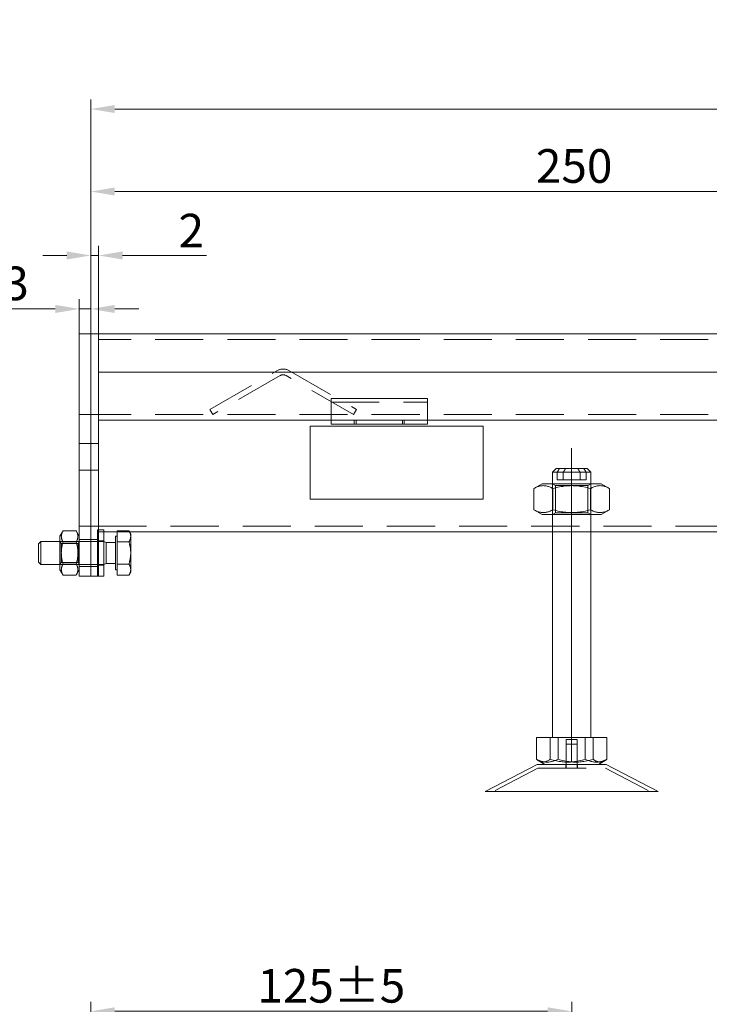
# Model space of a CAD drawing. Extents: x 571 to 38039, y -11097 to 12501.
# Drawn here: x 15184 to 15363, y 2028 to 2284 of the extents above; entities that cross this region are included whole.
import ezdxf

# ---------------------------------------------------------------- set-up
doc = ezdxf.new("R2010")
doc.units = 0
doc.header["$LTSCALE"] = 25
for name, pattern in [('AUSGEZOGEN', [0]), ('GESTRICHELT', [0.75, 0.5, -0.25]), ('STRICHPUNKT', [1, 0.5, -0.25, 0, -0.25])]:
    doc.linetypes.add(name, pattern=pattern)
doc.layers.get('Defpoints').update_dxf_attribs({"linetype": 'CONTINUOUS'})
for name, color, linetype, lineweight in [('ACO_DIMENSION', 3, 'AUSGEZOGEN', 9), ('ACO_HIDDEN', 81, 'GESTRICHELT', 9), ('ACO_MITTE', 1, 'STRICHPUNKT', 9), ('ACO_VISIBLE ( NOTE )', 7, 'CONTINUOUS', 15)]:
    doc.layers.add(name, color=color, linetype=linetype, lineweight=lineweight)
doc.styles.add('Text poznámky (ISO)', font='tahoma.ttf')
doc.dimstyles.new('Výchozí (ISO)', dxfattribs={"dimscale": 2.5, "dimtxt": 3.5, "dimasz": 2.5, "dimexe": 1, "dimexo": 0, "dimgap": 0.762, "dimtad": 1, "dimrnd": 1e-08, "dimtxsty": 'Text poznámky (ISO)', "dimcen": 0.09, "dimdle": 10, "dimclrd": 256, "dimclre": 256, "dimclrt": 256, "dimazin": 2, "dimtfac": 1.001486, "dimtmove": 0, "dimatfit": 3, "dimfxl": 1, "dimtolj": 1, "dimlwd": -1, "dimlwe": -1, "dimarcsym": 0})

# ---------------------------------------------------------------- blocks, each defined once
blk = doc.blocks.new('*D280')
at = {"layer": 'ACO_DIMENSION', "transparency": 16777216}
for p, q in [((15202.27, 2199.45), (15202.27, 2263.41)), ((15702.27, 2202.45), (15702.27, 2263.41)), ((15696.02, 2260.91), (15208.52, 2260.91))]:
    blk.add_line(p, q, dxfattribs=at)
for points in [[(15208.52, 2261.95), (15208.52, 2259.86), (15202.27, 2260.91)], [(15696.02, 2261.95), (15696.02, 2259.86), (15702.27, 2260.91)]]:
    blk.add_solid(points, dxfattribs=at)
at = {"layer": 'Defpoints', "color": 0, "transparency": 16777216}
for p in [(15202.27, 2260.91), (15702.27, 2202.45), (15202.27, 2199.45)]:
    blk.add_point(p, dxfattribs=at)
at = {"layer": 'ACO_DIMENSION', "transparency": 16777216, "insert": (15435.83, 2283.98), "char_height": 8.75, "attachment_point": 1, "style": 'Text poznámky (ISO)'}
blk.add_mtext('\\A1;500{\\H8.763000;\\S+2^ -0;}', dxfattribs=at)
blk = doc.blocks.new('*D281')
at = {"layer": 'ACO_DIMENSION', "transparency": 16777216}
for p, q in [((15202.27, 2199.45), (15202.27, 2241.95)), ((15452.27, 2179.95), (15452.27, 2241.95)), ((15208.52, 2239.45), (15446.02, 2239.45))]:
    blk.add_line(p, q, dxfattribs=at)
for points in [[(15208.52, 2240.49), (15208.52, 2238.41), (15202.27, 2239.45)], [(15446.02, 2240.49), (15446.02, 2238.41), (15452.27, 2239.45)]]:
    blk.add_solid(points, dxfattribs=at)
at = {"layer": 'Defpoints', "color": 0, "transparency": 16777216}
for p in [(15452.27, 2239.45), (15202.27, 2199.45), (15452.27, 2179.95)]:
    blk.add_point(p, dxfattribs=at)
at = {"layer": 'ACO_DIMENSION', "transparency": 16777216, "insert": (15317.98, 2250.47), "char_height": 8.75, "attachment_point": 1, "style": 'Text poznámky (ISO)'}
blk.add_mtext('\\A1;250', dxfattribs=at)
blk = doc.blocks.new('*D285')
at = {"layer": 'ACO_DIMENSION', "transparency": 16777216}
for p, q in [((15202.27, 2199.45), (15202.27, 2225.32)), ((15204.27, 2199.45), (15204.27, 2225.32)), ((15196.02, 2222.82), (15189.77, 2222.82)), ((15202.27, 2222.82), (15204.27, 2222.82)), ((15210.52, 2222.82), (15232.39, 2222.82))]:
    blk.add_line(p, q, dxfattribs=at)
for points in [[(15196.02, 2223.87), (15196.02, 2221.78), (15202.27, 2222.82)], [(15210.52, 2223.87), (15210.52, 2221.78), (15204.27, 2222.82)]]:
    blk.add_solid(points, dxfattribs=at)
at = {"layer": 'Defpoints', "color": 0, "transparency": 16777216}
for p in [(15204.27, 2222.82), (15202.27, 2199.45), (15204.27, 2199.45)]:
    blk.add_point(p, dxfattribs=at)
at = {"layer": 'ACO_DIMENSION', "transparency": 16777216, "insert": (15225.09, 2233.66), "char_height": 8.75, "attachment_point": 1, "style": 'Text poznámky (ISO)'}
blk.add_mtext('\\A1;2', dxfattribs=at)
blk = doc.blocks.new('*D286')
at = {"layer": 'ACO_DIMENSION', "transparency": 16777216}
for p, q in [((15199.27, 2199.45), (15199.27, 2211.42)), ((15202.27, 2199.45), (15202.27, 2211.42)), ((15193.02, 2208.92), (15177.64, 2208.92)), ((15202.27, 2208.92), (15199.27, 2208.92)), ((15208.52, 2208.92), (15214.77, 2208.92))]:
    blk.add_line(p, q, dxfattribs=at)
for points in [[(15193.02, 2209.96), (15193.02, 2207.87), (15199.27, 2208.92)], [(15208.52, 2209.96), (15208.52, 2207.87), (15202.27, 2208.92)]]:
    blk.add_solid(points, dxfattribs=at)
at = {"layer": 'Defpoints', "color": 0, "transparency": 16777216}
for p in [(15199.27, 2208.92), (15199.27, 2199.45), (15202.27, 2199.45)]:
    blk.add_point(p, dxfattribs=at)
at = {"layer": 'ACO_DIMENSION', "transparency": 16777216, "insert": (15179.54, 2219.94), "char_height": 8.75, "attachment_point": 1, "style": 'Text poznámky (ISO)'}
blk.add_mtext('\\A1;3', dxfattribs=at)
blk = doc.blocks.new('*D294')
at = {"layer": 'ACO_DIMENSION', "transparency": 16777216}
for p, q in [((15202.27, 1914.19), (15202.27, 2028.76)), ((15327.27, 1899.19), (15327.27, 2028.76)), ((15208.52, 2026.26), (15321.02, 2026.26))]:
    blk.add_line(p, q, dxfattribs=at)
for points in [[(15208.52, 2027.3), (15208.52, 2025.21), (15202.27, 2026.26)], [(15321.02, 2027.3), (15321.02, 2025.21), (15327.27, 2026.26)]]:
    blk.add_solid(points, dxfattribs=at)
at = {"layer": 'Defpoints', "color": 0, "transparency": 16777216}
for p in [(15327.27, 2026.26), (15202.27, 1914.19), (15327.27, 1899.19)]:
    blk.add_point(p, dxfattribs=at)
at = {"layer": 'ACO_DIMENSION', "transparency": 16777216, "insert": (15245.58, 2037.27), "char_height": 8.75, "attachment_point": 1, "style": 'Text poznámky (ISO)'}
blk.add_mtext('\\A1;125{±5}', dxfattribs=at)

msp = doc.modelspace()

# ---------------------------------------------------------------- linework, layer by layer
at = {"layer": 'ACO_HIDDEN'}
for p, q in [((15700.267, 2200.953), (15204.267, 2200.953)), ((15233.215, 2182.752), (15250.767, 2192.886)), ((15253.767, 2192.886), (15271.32, 2182.752)), ((15251.517, 2191.587), (15233.965, 2181.453)), ((15270.57, 2181.453), (15253.017, 2191.587)), ((15264.767, 2184.65), (15289.767, 2184.65)), ((15233.965, 2181.453), (15233.215, 2182.752)), ((15271.32, 2182.752), (15270.57, 2181.453)), ((15199.267, 2181.453), (15202.267, 2181.453)), ((15204.267, 2181.453), (15202.267, 2181.453)), ((15700.267, 2181.453), (15204.267, 2181.453)), ((15270.767, 2178.953), (15270.767, 2179.953)), ((15271.267, 2179.953), (15271.267, 2178.953)), ((15283.267, 2179.953), (15283.267, 2178.953)), ((15283.767, 2178.953), (15283.767, 2179.953)), ((15199.267, 2173.953), (15202.267, 2173.953)), ((15204.267, 2173.953), (15202.267, 2173.953)), ((15199.267, 2166.953), (15202.267, 2166.953)), ((15204.267, 2166.953), (15202.267, 2166.953)), ((15325.083, 2166.453), (15323.495, 2166.453)), ((15329.451, 2166.453), (15329.451, 2164.453)), ((15331.039, 2164.453), (15331.039, 2166.453)), ((15331.039, 2164.453), (15325.083, 2164.453)), ((15322.267, 2155.453), (15322.267, 2163.453)), ((15323.079, 2162.984), (15322.267, 2163.453)), ((15323.079, 2162.984), (15331.455, 2162.984)), ((15323.079, 2155.922), (15323.079, 2162.984)), ((15331.455, 2162.984), (15332.267, 2163.453)), ((15331.455, 2155.922), (15331.455, 2162.984)), ((15332.267, 2155.453), (15332.267, 2163.453)), ((15323.079, 2155.922), (15322.267, 2155.453)), ((15331.455, 2155.922), (15323.079, 2155.922)), ((15331.455, 2155.922), (15332.267, 2155.453)), ((15199.267, 2152.461), (15202.267, 2152.461)), ((15204.267, 2152.461), (15202.267, 2152.461)), ((15204.054, 2151.453), (15204.054, 2139.453)), ((15204.054, 2151.453), (15204.267, 2151.453)), ((15204.267, 2152.461), (15398.767, 2152.461)), ((15204.267, 2150.961), (15205.654, 2150.961)), ((15209.154, 2150.961), (15212.36, 2150.961)), ((15322.267, 2150.961), (15332.267, 2150.961)), ((15194.58, 2147.912), (15194.267, 2148.453)), ((15205.654, 2148.453), (15194.267, 2148.453)), ((15198.955, 2147.912), (15199.267, 2148.453)), ((15199.267, 2148.953), (15202.267, 2148.953)), ((15204.267, 2148.953), (15202.267, 2148.953)), ((15204.054, 2148.653), (15205.654, 2148.653)), ((15194.58, 2142.995), (15194.58, 2147.912)), ((15194.58, 2147.912), (15198.955, 2147.912)), ((15198.955, 2147.912), (15198.955, 2142.995)), ((15194.58, 2142.995), (15194.267, 2142.453)), ((15205.654, 2142.453), (15194.267, 2142.453)), ((15194.58, 2142.995), (15198.955, 2142.995)), ((15198.955, 2142.995), (15199.267, 2142.453)), ((15199.267, 2141.953), (15202.267, 2141.953)), ((15204.267, 2141.953), (15202.267, 2141.953)), ((15204.054, 2142.253), (15205.654, 2142.253)), ((15323.718, 2097.453), (15323.718, 2091.788)), ((15332.891, 2097.453), (15332.891, 2091.788)), ((15325.867, 2096.953), (15328.667, 2096.953)), ((15325.867, 2090.453), (15325.867, 2096.953)), ((15325.867, 2095.753), (15328.667, 2095.753)), ((15325.867, 2089.453), (15325.867, 2095.753)), ((15328.667, 2090.453), (15328.667, 2096.953)), ((15328.667, 2089.453), (15328.667, 2095.753)), ((15318.511, 2089.453), (15306.94, 2083.453)), ((15318.511, 2089.453), (15336.023, 2089.453)), ((15325.767, 2090.453), (15325.767, 2089.453)), ((15328.767, 2090.453), (15328.767, 2089.453)), ((15336.023, 2089.453), (15347.595, 2083.453))]:
    msp.add_line(p, q, dxfattribs=at)
at = {"layer": 'ACO_HIDDEN', "flags": 128}
for points in [[(15328.828, 2167.453), (15328.851, 2167.416), (15328.875, 2167.378), (15328.899, 2167.339), (15328.923, 2167.301), (15328.947, 2167.262), (15328.972, 2167.223), (15328.997, 2167.183), (15329.022, 2167.143), (15329.047, 2167.103), (15329.072, 2167.062), (15329.098, 2167.021), (15329.124, 2166.98), (15329.15, 2166.938), (15329.176, 2166.896), (15329.202, 2166.854), (15329.229, 2166.811), (15329.256, 2166.767), (15329.283, 2166.724), (15329.311, 2166.68), (15329.338, 2166.635), (15329.366, 2166.59), (15329.394, 2166.545), (15329.423, 2166.499), (15329.451, 2166.453)], [(15331.039, 2166.453), (15331.011, 2166.499), (15330.982, 2166.545), (15330.954, 2166.59), (15330.926, 2166.635), (15330.899, 2166.68), (15330.871, 2166.724), (15330.844, 2166.767), (15330.817, 2166.811), (15330.79, 2166.854), (15330.764, 2166.896), (15330.738, 2166.938), (15330.712, 2166.98), (15330.686, 2167.021), (15330.66, 2167.062), (15330.635, 2167.103), (15330.61, 2167.143), (15330.585, 2167.183), (15330.56, 2167.223), (15330.535, 2167.262), (15330.511, 2167.301), (15330.487, 2167.339), (15330.463, 2167.378), (15330.439, 2167.416), (15330.416, 2167.453)], [(15323.718, 2091.788), (15323.453, 2091.667), (15323.196, 2091.558), (15322.946, 2091.462), (15322.704, 2091.378), (15322.467, 2091.304), (15322.235, 2091.242), (15322.008, 2091.189), (15321.784, 2091.147), (15321.562, 2091.114), (15321.343, 2091.091), (15321.124, 2091.077), (15320.907, 2091.073), (15320.689, 2091.077), (15320.471, 2091.091), (15320.251, 2091.114), (15320.03, 2091.147), (15319.806, 2091.189), (15319.578, 2091.242), (15319.346, 2091.304), (15319.109, 2091.378), (15318.867, 2091.462), (15318.618, 2091.558), (15318.361, 2091.667), (15318.095, 2091.788)], [(15332.891, 2091.788), (15332.457, 2091.667), (15332.038, 2091.558), (15331.631, 2091.462), (15331.236, 2091.378), (15330.85, 2091.304), (15330.472, 2091.242), (15330.101, 2091.189), (15329.735, 2091.147), (15329.373, 2091.114), (15329.015, 2091.091), (15328.659, 2091.077), (15328.304, 2091.073), (15327.95, 2091.077), (15327.594, 2091.091), (15327.235, 2091.114), (15326.874, 2091.147), (15326.508, 2091.189), (15326.137, 2091.242), (15325.759, 2091.304), (15325.373, 2091.378), (15324.978, 2091.462), (15324.571, 2091.558), (15324.152, 2091.667), (15323.718, 2091.788)], [(15335.942, 2091.456), (15335.808, 2091.382), (15335.678, 2091.317), (15335.549, 2091.26), (15335.423, 2091.211), (15335.299, 2091.17), (15335.176, 2091.136), (15335.054, 2091.11), (15334.934, 2091.09), (15334.814, 2091.078), (15334.694, 2091.073), (15334.574, 2091.075), (15334.454, 2091.084), (15334.334, 2091.1), (15334.213, 2091.123), (15334.09, 2091.153), (15333.967, 2091.191), (15333.842, 2091.236), (15333.714, 2091.289), (15333.585, 2091.35), (15333.453, 2091.419), (15333.318, 2091.497), (15333.179, 2091.585), (15333.037, 2091.681), (15332.891, 2091.788)]]:
    msp.add_lwpolyline(points, dxfattribs=at)
at = {"layer": 'ACO_HIDDEN'}
for radius in [3, 1.5]:
    msp.add_arc((15252.267, 2190.288), radius, 60, 120, dxfattribs=at)
at = {"layer": 'ACO_MITTE', "linetype": 'Continuous'}
msp.add_line((15327.267, 2091.203), (15327.267, 2172.703), dxfattribs=at)
at = {"layer": 'ACO_VISIBLE ( NOTE )'}
for p, q in [((15199.267, 2202.453), (15202.267, 2202.453)), ((15199.267, 2199.453), (15199.267, 2202.453)), ((15204.267, 2202.453), (15202.267, 2202.453)), ((15202.267, 2199.453), (15202.267, 2202.453)), ((15202.267, 2202.453), (15202.267, 2199.453)), ((15700.267, 2202.453), (15204.267, 2202.453)), ((15204.267, 2199.453), (15204.267, 2202.453)), ((15204.267, 2202.453), (15204.267, 2199.453)), ((15199.267, 2199.453), (15199.267, 2150.696)), ((15202.267, 2199.453), (15202.267, 2150.696)), ((15202.267, 2150.696), (15202.267, 2199.453)), ((15204.267, 2199.453), (15204.267, 2192.453)), ((15204.267, 2150.696), (15204.267, 2199.453)), ((15204.267, 2192.453), (15700.267, 2192.453)), ((15264.767, 2185.65), (15264.767, 2183.892)), ((15264.767, 2185.65), (15289.767, 2185.65)), ((15289.767, 2185.65), (15289.767, 2183.892)), ((15264.767, 2181.418), (15264.767, 2183.892)), ((15289.767, 2181.418), (15289.767, 2183.892)), ((15264.767, 2179.953), (15204.267, 2179.953)), ((15264.767, 2179.953), (15264.767, 2181.418)), ((15264.767, 2178.953), (15264.767, 2179.953)), ((15289.767, 2179.953), (15264.767, 2179.953)), ((15289.767, 2179.953), (15289.767, 2181.418)), ((15614.767, 2179.953), (15289.767, 2179.953)), ((15289.767, 2179.953), (15289.767, 2178.953)), ((15259.267, 2159.453), (15259.267, 2178.453)), ((15259.267, 2178.453), (15304.267, 2178.453)), ((15264.767, 2178.953), (15289.767, 2178.953)), ((15304.267, 2178.453), (15304.267, 2159.453)), ((15323.267, 2167.453), (15322.267, 2166.453)), ((15323.495, 2166.453), (15322.267, 2166.453)), ((15322.267, 2163.453), (15322.267, 2166.453)), ((15323.267, 2167.453), (15324.119, 2167.453)), ((15323.495, 2166.453), (15323.524, 2166.499)), ((15323.495, 2164.453), (15323.495, 2166.453)), ((15323.524, 2166.499), (15323.552, 2166.545)), ((15323.552, 2166.545), (15323.58, 2166.59)), ((15323.58, 2166.59), (15323.608, 2166.635)), ((15323.608, 2166.635), (15323.636, 2166.68)), ((15323.636, 2166.68), (15323.663, 2166.724)), ((15323.663, 2166.724), (15323.69, 2166.767)), ((15323.69, 2166.767), (15323.717, 2166.811)), ((15323.717, 2166.811), (15323.744, 2166.854)), ((15323.744, 2166.854), (15323.77, 2166.896)), ((15323.77, 2166.896), (15323.797, 2166.938)), ((15323.797, 2166.938), (15323.823, 2166.98)), ((15323.823, 2166.98), (15323.848, 2167.021)), ((15323.848, 2167.021), (15323.874, 2167.062)), ((15323.874, 2167.062), (15323.899, 2167.103)), ((15323.899, 2167.103), (15323.925, 2167.143)), ((15323.925, 2167.143), (15323.95, 2167.183)), ((15323.95, 2167.183), (15323.974, 2167.223)), ((15323.974, 2167.223), (15323.999, 2167.262)), ((15323.999, 2167.262), (15324.023, 2167.301)), ((15324.023, 2167.301), (15324.047, 2167.339)), ((15324.047, 2167.339), (15324.071, 2167.378)), ((15324.071, 2167.378), (15324.095, 2167.416)), ((15324.095, 2167.416), (15324.119, 2167.453)), ((15324.119, 2167.453), (15325.707, 2167.453)), ((15325.112, 2166.499), (15325.083, 2166.453)), ((15332.267, 2166.453), (15325.083, 2166.453)), ((15325.083, 2166.453), (15325.083, 2164.453)), ((15325.14, 2166.545), (15325.112, 2166.499)), ((15325.168, 2166.59), (15325.14, 2166.545)), ((15325.196, 2166.635), (15325.168, 2166.59)), ((15325.224, 2166.68), (15325.196, 2166.635)), ((15325.251, 2166.724), (15325.224, 2166.68)), ((15325.278, 2166.767), (15325.251, 2166.724)), ((15325.305, 2166.811), (15325.278, 2166.767)), ((15325.332, 2166.854), (15325.305, 2166.811)), ((15325.358, 2166.896), (15325.332, 2166.854)), ((15325.385, 2166.938), (15325.358, 2166.896)), ((15325.411, 2166.98), (15325.385, 2166.938)), ((15325.436, 2167.021), (15325.411, 2166.98)), ((15325.462, 2167.062), (15325.436, 2167.021)), ((15325.487, 2167.103), (15325.462, 2167.062)), ((15325.513, 2167.143), (15325.487, 2167.103)), ((15325.537, 2167.183), (15325.513, 2167.143)), ((15325.562, 2167.223), (15325.537, 2167.183)), ((15325.587, 2167.262), (15325.562, 2167.223)), ((15325.611, 2167.301), (15325.587, 2167.262)), ((15325.635, 2167.339), (15325.611, 2167.301)), ((15325.659, 2167.378), (15325.635, 2167.339)), ((15325.683, 2167.416), (15325.659, 2167.378)), ((15325.707, 2167.453), (15325.683, 2167.416)), ((15325.707, 2167.453), (15331.267, 2167.453)), ((15331.267, 2167.453), (15332.267, 2166.453)), ((15332.267, 2163.453), (15332.267, 2166.453)), ((15323.495, 2164.453), (15325.083, 2164.453)), ((15319.617, 2163.453), (15317.452, 2162.203)), ((15317.684, 2162.332), (15317.452, 2162.203)), ((15317.452, 2156.703), (15317.452, 2162.203)), ((15317.908, 2162.447), (15317.684, 2162.332)), ((15318.126, 2162.549), (15317.908, 2162.447)), ((15318.337, 2162.639), (15318.126, 2162.549)), ((15318.544, 2162.717), (15318.337, 2162.639)), ((15318.746, 2162.783), (15318.544, 2162.717)), ((15318.945, 2162.838), (15318.746, 2162.783)), ((15319.141, 2162.883), (15318.945, 2162.838)), ((15319.334, 2162.918), (15319.141, 2162.883)), ((15319.526, 2162.943), (15319.334, 2162.918)), ((15319.716, 2162.957), (15319.526, 2162.943)), ((15334.917, 2163.453), (15319.617, 2163.453)), ((15319.906, 2162.962), (15319.716, 2162.957)), ((15320.096, 2162.957), (15319.906, 2162.962)), ((15320.286, 2162.943), (15320.096, 2162.957)), ((15320.478, 2162.918), (15320.286, 2162.943)), ((15320.671, 2162.883), (15320.478, 2162.918)), ((15320.867, 2162.838), (15320.671, 2162.883)), ((15321.066, 2162.783), (15320.867, 2162.838)), ((15321.268, 2162.717), (15321.066, 2162.783)), ((15321.474, 2162.639), (15321.268, 2162.717)), ((15321.686, 2162.549), (15321.474, 2162.639)), ((15321.903, 2162.447), (15321.686, 2162.549)), ((15322.128, 2162.332), (15321.903, 2162.447)), ((15322.36, 2162.203), (15322.128, 2162.332)), ((15322.824, 2162.332), (15322.36, 2162.203)), ((15322.36, 2156.703), (15322.36, 2162.203)), ((15323.272, 2162.447), (15322.824, 2162.332)), ((15323.707, 2162.549), (15323.272, 2162.447)), ((15324.13, 2162.639), (15323.707, 2162.549)), ((15324.543, 2162.717), (15324.13, 2162.639)), ((15324.948, 2162.783), (15324.543, 2162.717)), ((15325.345, 2162.838), (15324.948, 2162.783)), ((15325.737, 2162.883), (15325.345, 2162.838)), ((15326.123, 2162.918), (15325.737, 2162.883)), ((15326.506, 2162.943), (15326.123, 2162.918)), ((15326.887, 2162.957), (15326.506, 2162.943)), ((15327.267, 2162.962), (15326.887, 2162.957)), ((15327.647, 2162.957), (15327.267, 2162.962)), ((15328.028, 2162.943), (15327.647, 2162.957)), ((15328.411, 2162.918), (15328.028, 2162.943)), ((15328.798, 2162.883), (15328.411, 2162.918)), ((15329.189, 2162.838), (15328.798, 2162.883)), ((15329.586, 2162.783), (15329.189, 2162.838)), ((15329.991, 2162.717), (15329.586, 2162.783)), ((15330.404, 2162.639), (15329.991, 2162.717)), ((15330.827, 2162.549), (15330.404, 2162.639)), ((15331.262, 2162.447), (15330.827, 2162.549)), ((15331.711, 2162.332), (15331.262, 2162.447)), ((15332.175, 2162.203), (15331.711, 2162.332)), ((15332.407, 2162.332), (15332.175, 2162.203)), ((15332.175, 2156.703), (15332.175, 2162.203)), ((15332.631, 2162.447), (15332.407, 2162.332)), ((15332.848, 2162.549), (15332.631, 2162.447)), ((15333.06, 2162.639), (15332.848, 2162.549)), ((15333.266, 2162.717), (15333.06, 2162.639)), ((15333.469, 2162.783), (15333.266, 2162.717)), ((15333.667, 2162.838), (15333.469, 2162.783)), ((15333.863, 2162.883), (15333.667, 2162.838)), ((15334.056, 2162.918), (15333.863, 2162.883)), ((15334.248, 2162.943), (15334.056, 2162.918)), ((15334.438, 2162.957), (15334.248, 2162.943)), ((15334.628, 2162.962), (15334.438, 2162.957)), ((15334.818, 2162.957), (15334.628, 2162.962)), ((15335.009, 2162.943), (15334.818, 2162.957)), ((15334.917, 2163.453), (15337.082, 2162.203)), ((15335.2, 2162.918), (15335.009, 2162.943)), ((15335.394, 2162.883), (15335.2, 2162.918)), ((15335.589, 2162.838), (15335.394, 2162.883)), ((15335.788, 2162.783), (15335.589, 2162.838)), ((15335.99, 2162.717), (15335.788, 2162.783)), ((15336.197, 2162.639), (15335.99, 2162.717)), ((15336.408, 2162.549), (15336.197, 2162.639)), ((15336.626, 2162.447), (15336.408, 2162.549)), ((15336.85, 2162.332), (15336.626, 2162.447)), ((15337.082, 2162.203), (15336.85, 2162.332)), ((15337.082, 2156.703), (15337.082, 2162.203)), ((15304.267, 2159.453), (15259.267, 2159.453)), ((15319.617, 2155.453), (15317.452, 2156.703)), ((15317.452, 2156.703), (15317.684, 2156.574)), ((15317.684, 2156.574), (15317.908, 2156.459)), ((15317.908, 2156.459), (15318.126, 2156.357)), ((15318.126, 2156.357), (15318.337, 2156.267)), ((15318.337, 2156.267), (15318.544, 2156.19)), ((15318.544, 2156.19), (15318.746, 2156.123)), ((15318.746, 2156.123), (15318.945, 2156.068)), ((15318.945, 2156.068), (15319.141, 2156.023)), ((15319.141, 2156.023), (15319.334, 2155.988)), ((15320.478, 2155.988), (15320.671, 2156.023)), ((15320.671, 2156.023), (15320.867, 2156.068)), ((15320.867, 2156.068), (15321.066, 2156.123)), ((15321.066, 2156.123), (15321.268, 2156.19)), ((15321.268, 2156.19), (15321.474, 2156.267)), ((15321.474, 2156.267), (15321.686, 2156.357)), ((15321.686, 2156.357), (15321.903, 2156.459)), ((15321.903, 2156.459), (15322.128, 2156.574)), ((15322.128, 2156.574), (15322.36, 2156.703)), ((15322.36, 2156.703), (15322.824, 2156.574)), ((15322.824, 2156.574), (15323.272, 2156.459)), ((15323.272, 2156.459), (15323.707, 2156.357)), ((15323.707, 2156.357), (15324.13, 2156.267)), ((15324.13, 2156.267), (15324.543, 2156.19)), ((15324.543, 2156.19), (15324.948, 2156.123)), ((15324.948, 2156.123), (15325.345, 2156.068)), ((15325.345, 2156.068), (15325.737, 2156.023)), ((15325.737, 2156.023), (15326.123, 2155.988)), ((15328.411, 2155.988), (15328.798, 2156.023)), ((15328.798, 2156.023), (15329.189, 2156.068)), ((15329.189, 2156.068), (15329.586, 2156.123)), ((15329.586, 2156.123), (15329.991, 2156.19)), ((15329.991, 2156.19), (15330.404, 2156.267)), ((15330.404, 2156.267), (15330.827, 2156.357)), ((15330.827, 2156.357), (15331.262, 2156.459)), ((15331.262, 2156.459), (15331.711, 2156.574)), ((15331.711, 2156.574), (15332.175, 2156.703)), ((15332.175, 2156.703), (15332.407, 2156.574)), ((15332.407, 2156.574), (15332.631, 2156.459)), ((15332.631, 2156.459), (15332.848, 2156.357)), ((15332.848, 2156.357), (15333.06, 2156.267)), ((15333.06, 2156.267), (15333.266, 2156.19)), ((15333.266, 2156.19), (15333.469, 2156.123)), ((15333.469, 2156.123), (15333.667, 2156.068)), ((15333.667, 2156.068), (15333.863, 2156.023)), ((15333.863, 2156.023), (15334.056, 2155.988)), ((15334.917, 2155.453), (15337.082, 2156.703)), ((15335.2, 2155.988), (15335.394, 2156.023)), ((15335.394, 2156.023), (15335.589, 2156.068)), ((15335.589, 2156.068), (15335.788, 2156.123)), ((15335.788, 2156.123), (15335.99, 2156.19)), ((15335.99, 2156.19), (15336.197, 2156.267)), ((15336.197, 2156.267), (15336.408, 2156.357)), ((15336.408, 2156.357), (15336.626, 2156.459)), ((15336.626, 2156.459), (15336.85, 2156.574)), ((15336.85, 2156.574), (15337.082, 2156.703)), ((15319.334, 2155.988), (15319.526, 2155.963)), ((15319.526, 2155.963), (15319.716, 2155.949)), ((15319.617, 2155.453), (15334.917, 2155.453)), ((15319.716, 2155.949), (15319.906, 2155.944)), ((15319.906, 2155.944), (15320.096, 2155.949)), ((15320.096, 2155.949), (15320.286, 2155.963)), ((15320.286, 2155.963), (15320.478, 2155.988)), ((15322.267, 2097.453), (15322.267, 2155.453)), ((15326.123, 2155.988), (15326.506, 2155.963)), ((15326.506, 2155.963), (15326.887, 2155.949)), ((15326.887, 2155.949), (15327.267, 2155.944)), ((15327.267, 2155.944), (15327.647, 2155.949)), ((15327.647, 2155.949), (15328.028, 2155.963)), ((15328.028, 2155.963), (15328.411, 2155.988)), ((15332.267, 2097.453), (15332.267, 2155.453)), ((15334.056, 2155.988), (15334.248, 2155.963)), ((15334.248, 2155.963), (15334.438, 2155.949)), ((15334.438, 2155.949), (15334.628, 2155.944)), ((15334.628, 2155.944), (15334.818, 2155.949)), ((15334.818, 2155.949), (15335.009, 2155.963)), ((15335.009, 2155.963), (15335.2, 2155.988)), ((15194.267, 2149.853), (15195.06, 2151.227)), ((15194.917, 2150.958), (15194.857, 2150.83)), ((15194.984, 2151.09), (15194.917, 2150.958)), ((15195.06, 2151.227), (15194.984, 2151.09)), ((15195.06, 2151.227), (15198.474, 2151.227)), ((15199.267, 2149.853), (15198.474, 2151.227)), ((15198.55, 2151.09), (15198.474, 2151.227)), ((15198.618, 2150.958), (15198.55, 2151.09)), ((15198.678, 2150.83), (15198.618, 2150.958)), ((15204.267, 2151.453), (15205.654, 2151.453)), ((15205.654, 2151.453), (15205.654, 2139.453)), ((15205.654, 2150.961), (15209.154, 2150.961)), ((15209.154, 2151.227), (15212.207, 2151.227)), ((15209.154, 2148.34), (15209.154, 2151.227)), ((15212.654, 2150.453), (15212.207, 2151.227)), ((15212.245, 2151.16), (15212.207, 2151.227)), ((15212.281, 2151.095), (15212.245, 2151.16)), ((15212.315, 2151.03), (15212.281, 2151.095)), ((15212.347, 2150.966), (15212.315, 2151.03)), ((15212.377, 2150.903), (15212.347, 2150.966)), ((15212.36, 2150.961), (15322.267, 2150.961)), ((15212.406, 2150.841), (15212.377, 2150.903)), ((15332.267, 2150.961), (15397.267, 2150.961)), ((15188.654, 2147.84), (15189.267, 2148.453)), ((15189.267, 2148.453), (15189.267, 2142.453)), ((15194.267, 2148.453), (15189.267, 2148.453)), ((15194.267, 2149.853), (15194.267, 2141.053)), ((15194.616, 2149.895), (15194.614, 2149.783)), ((15194.614, 2149.783), (15194.616, 2149.672)), ((15194.625, 2150.007), (15194.616, 2149.895)), ((15194.616, 2149.672), (15194.625, 2149.559)), ((15194.64, 2150.12), (15194.625, 2150.007)), ((15194.625, 2149.559), (15194.64, 2149.447)), ((15194.66, 2150.233), (15194.64, 2150.12)), ((15194.64, 2149.447), (15194.66, 2149.333)), ((15194.686, 2150.348), (15194.66, 2150.233)), ((15194.66, 2149.333), (15194.686, 2149.218)), ((15194.719, 2150.465), (15194.686, 2150.348)), ((15194.686, 2149.218), (15194.719, 2149.101)), ((15194.758, 2150.584), (15194.719, 2150.465)), ((15194.719, 2149.101), (15194.758, 2148.982)), ((15194.804, 2150.706), (15194.758, 2150.584)), ((15194.758, 2148.982), (15194.804, 2148.861)), ((15194.857, 2150.83), (15194.804, 2150.706)), ((15194.804, 2148.861), (15194.857, 2148.736)), ((15194.857, 2148.736), (15194.917, 2148.608)), ((15194.917, 2148.608), (15194.984, 2148.476)), ((15194.984, 2148.476), (15195.06, 2148.34)), ((15195.06, 2148.34), (15194.984, 2148.067)), ((15195.06, 2148.34), (15198.474, 2148.34)), ((15198.474, 2148.34), (15198.55, 2148.476)), ((15198.55, 2148.067), (15198.474, 2148.34)), ((15198.55, 2148.476), (15198.618, 2148.608)), ((15198.618, 2148.608), (15198.678, 2148.736)), ((15198.73, 2150.706), (15198.678, 2150.83)), ((15198.678, 2148.736), (15198.73, 2148.861)), ((15198.776, 2150.584), (15198.73, 2150.706)), ((15198.73, 2148.861), (15198.776, 2148.982)), ((15198.815, 2150.465), (15198.776, 2150.584)), ((15198.776, 2148.982), (15198.815, 2149.101)), ((15198.848, 2150.348), (15198.815, 2150.465)), ((15198.815, 2149.101), (15198.848, 2149.218)), ((15198.874, 2150.233), (15198.848, 2150.348)), ((15198.848, 2149.218), (15198.874, 2149.333)), ((15198.895, 2150.12), (15198.874, 2150.233)), ((15198.874, 2149.333), (15198.895, 2149.447)), ((15198.909, 2150.007), (15198.895, 2150.12)), ((15198.895, 2149.447), (15198.909, 2149.559)), ((15198.918, 2149.895), (15198.909, 2150.007)), ((15198.909, 2149.559), (15198.918, 2149.672)), ((15198.921, 2149.783), (15198.918, 2149.895)), ((15198.918, 2149.672), (15198.921, 2149.783)), ((15199.267, 2148.574), (15199.267, 2150.696)), ((15199.267, 2148.574), (15199.267, 2140.332)), ((15202.267, 2148.574), (15202.267, 2150.696)), ((15202.267, 2150.696), (15202.267, 2148.574)), ((15202.267, 2148.574), (15202.267, 2140.332)), ((15202.267, 2140.332), (15202.267, 2148.574)), ((15204.267, 2150.696), (15204.267, 2148.574)), ((15204.267, 2140.332), (15204.267, 2148.574)), ((15206.267, 2148.182), (15205.654, 2148.453)), ((15208.654, 2149.803), (15208.654, 2141.103)), ((15209.154, 2149.803), (15208.654, 2149.803)), ((15209.154, 2148.34), (15212.207, 2148.34)), ((15209.154, 2142.566), (15209.154, 2148.34)), ((15212.207, 2148.34), (15212.245, 2148.406)), ((15212.245, 2148.207), (15212.207, 2148.34)), ((15212.245, 2148.406), (15212.281, 2148.472)), ((15212.281, 2148.472), (15212.315, 2148.536)), ((15212.315, 2148.536), (15212.347, 2148.6)), ((15212.347, 2148.6), (15212.377, 2148.663)), ((15212.377, 2148.663), (15212.406, 2148.726)), ((15212.433, 2150.779), (15212.406, 2150.841)), ((15212.406, 2148.726), (15212.433, 2148.787)), ((15212.458, 2150.718), (15212.433, 2150.779)), ((15212.433, 2148.787), (15212.458, 2148.848)), ((15212.482, 2150.657), (15212.458, 2150.718)), ((15212.458, 2148.848), (15212.482, 2148.909)), ((15212.504, 2150.597), (15212.482, 2150.657)), ((15212.482, 2148.909), (15212.504, 2148.969)), ((15212.525, 2150.538), (15212.504, 2150.597)), ((15212.504, 2148.969), (15212.525, 2149.029)), ((15212.544, 2150.479), (15212.525, 2150.538)), ((15212.525, 2149.029), (15212.544, 2149.088)), ((15212.562, 2150.42), (15212.544, 2150.479)), ((15212.544, 2149.088), (15212.562, 2149.147)), ((15212.578, 2150.361), (15212.562, 2150.42)), ((15212.562, 2149.147), (15212.578, 2149.205)), ((15212.592, 2150.303), (15212.578, 2150.361)), ((15212.578, 2149.205), (15212.592, 2149.264)), ((15212.605, 2150.245), (15212.592, 2150.303)), ((15212.592, 2149.264), (15212.605, 2149.322)), ((15212.616, 2150.187), (15212.605, 2150.245)), ((15212.605, 2149.322), (15212.616, 2149.379)), ((15212.626, 2150.129), (15212.616, 2150.187)), ((15212.616, 2149.379), (15212.626, 2149.437)), ((15212.635, 2150.072), (15212.626, 2150.129)), ((15212.626, 2149.437), (15212.635, 2149.495)), ((15212.641, 2150.014), (15212.635, 2150.072)), ((15212.635, 2149.495), (15212.641, 2149.552)), ((15212.647, 2149.956), (15212.641, 2150.014)), ((15212.641, 2149.552), (15212.647, 2149.61)), ((15212.651, 2149.899), (15212.647, 2149.956)), ((15212.647, 2149.61), (15212.651, 2149.668)), ((15212.653, 2149.841), (15212.651, 2149.899)), ((15212.651, 2149.668), (15212.653, 2149.725)), ((15212.654, 2149.783), (15212.653, 2149.841)), ((15212.653, 2149.725), (15212.654, 2149.783)), ((15212.654, 2149.783), (15212.654, 2150.453)), ((15212.654, 2145.453), (15212.654, 2149.783)), ((15188.654, 2143.067), (15188.654, 2147.84)), ((15194.625, 2145.901), (15194.616, 2145.677)), ((15194.64, 2146.126), (15194.625, 2145.901)), ((15194.66, 2146.353), (15194.64, 2146.126)), ((15194.686, 2146.584), (15194.66, 2146.353)), ((15194.719, 2146.817), (15194.686, 2146.584)), ((15194.758, 2147.055), (15194.719, 2146.817)), ((15194.804, 2147.298), (15194.758, 2147.055)), ((15194.857, 2147.547), (15194.804, 2147.298)), ((15194.917, 2147.803), (15194.857, 2147.547)), ((15194.984, 2148.067), (15194.917, 2147.803)), ((15198.618, 2147.803), (15198.55, 2148.067)), ((15198.678, 2147.547), (15198.618, 2147.803)), ((15198.73, 2147.298), (15198.678, 2147.547)), ((15198.776, 2147.055), (15198.73, 2147.298)), ((15198.815, 2146.817), (15198.776, 2147.055)), ((15198.848, 2146.584), (15198.815, 2146.817)), ((15198.874, 2146.353), (15198.848, 2146.584)), ((15198.895, 2146.126), (15198.874, 2146.353)), ((15198.909, 2145.901), (15198.895, 2146.126)), ((15198.918, 2145.677), (15198.909, 2145.901)), ((15206.267, 2148.182), (15206.267, 2142.724)), ((15208.654, 2148.182), (15206.267, 2148.182)), ((15212.281, 2148.076), (15212.245, 2148.207)), ((15212.315, 2147.947), (15212.281, 2148.076)), ((15212.347, 2147.819), (15212.315, 2147.947)), ((15212.377, 2147.693), (15212.347, 2147.819)), ((15212.406, 2147.568), (15212.377, 2147.693)), ((15212.433, 2147.445), (15212.406, 2147.568)), ((15212.458, 2147.323), (15212.433, 2147.445)), ((15212.482, 2147.201), (15212.458, 2147.323)), ((15212.504, 2147.081), (15212.482, 2147.201)), ((15212.525, 2146.962), (15212.504, 2147.081)), ((15212.544, 2146.844), (15212.525, 2146.962)), ((15212.562, 2146.726), (15212.544, 2146.844)), ((15212.578, 2146.609), (15212.562, 2146.726)), ((15212.592, 2146.492), (15212.578, 2146.609)), ((15212.605, 2146.376), (15212.592, 2146.492)), ((15212.616, 2146.261), (15212.605, 2146.376)), ((15212.626, 2146.145), (15212.616, 2146.261)), ((15212.635, 2146.03), (15212.626, 2146.145)), ((15212.641, 2145.915), (15212.635, 2146.03)), ((15212.647, 2145.8), (15212.641, 2145.915)), ((15212.651, 2145.684), (15212.647, 2145.8)), ((15194.616, 2145.677), (15194.614, 2145.453)), ((15194.614, 2145.453), (15194.616, 2145.23)), ((15194.616, 2145.23), (15194.625, 2145.006)), ((15194.625, 2145.006), (15194.64, 2144.78)), ((15194.64, 2144.78), (15194.66, 2144.553)), ((15194.66, 2144.553), (15194.686, 2144.323)), ((15194.686, 2144.323), (15194.719, 2144.089)), ((15194.719, 2144.089), (15194.758, 2143.851)), ((15194.758, 2143.851), (15194.804, 2143.608)), ((15194.804, 2143.608), (15194.857, 2143.359)), ((15194.857, 2143.359), (15194.917, 2143.103)), ((15198.618, 2143.103), (15198.678, 2143.359)), ((15198.678, 2143.359), (15198.73, 2143.608)), ((15198.73, 2143.608), (15198.776, 2143.851)), ((15198.776, 2143.851), (15198.815, 2144.089)), ((15198.815, 2144.089), (15198.848, 2144.323)), ((15198.848, 2144.323), (15198.874, 2144.553)), ((15198.874, 2144.553), (15198.895, 2144.78)), ((15198.895, 2144.78), (15198.909, 2145.006)), ((15198.909, 2145.006), (15198.918, 2145.23)), ((15198.921, 2145.453), (15198.918, 2145.677)), ((15198.918, 2145.23), (15198.921, 2145.453)), ((15212.347, 2143.087), (15212.377, 2143.213)), ((15212.377, 2143.213), (15212.406, 2143.338)), ((15212.406, 2143.338), (15212.433, 2143.461)), ((15212.433, 2143.461), (15212.458, 2143.584)), ((15212.458, 2143.584), (15212.482, 2143.705)), ((15212.482, 2143.705), (15212.504, 2143.825)), ((15212.504, 2143.825), (15212.525, 2143.944)), ((15212.525, 2143.944), (15212.544, 2144.063)), ((15212.544, 2144.063), (15212.562, 2144.18)), ((15212.562, 2144.18), (15212.578, 2144.297)), ((15212.578, 2144.297), (15212.592, 2144.414)), ((15212.592, 2144.414), (15212.605, 2144.53)), ((15212.605, 2144.53), (15212.616, 2144.646)), ((15212.616, 2144.646), (15212.626, 2144.761)), ((15212.626, 2144.761), (15212.635, 2144.876)), ((15212.635, 2144.876), (15212.641, 2144.992)), ((15212.641, 2144.992), (15212.647, 2145.107)), ((15212.647, 2145.107), (15212.651, 2145.222)), ((15212.653, 2145.569), (15212.651, 2145.684)), ((15212.651, 2145.222), (15212.653, 2145.337)), ((15212.654, 2145.453), (15212.653, 2145.569)), ((15212.653, 2145.337), (15212.654, 2145.453)), ((15212.654, 2141.123), (15212.654, 2145.453)), ((15188.654, 2143.067), (15189.267, 2142.453)), ((15194.267, 2142.453), (15189.267, 2142.453)), ((15194.267, 2141.053), (15195.06, 2139.68)), ((15194.616, 2141.235), (15194.614, 2141.123)), ((15194.614, 2141.123), (15194.616, 2141.011)), ((15194.625, 2141.347), (15194.616, 2141.235)), ((15194.616, 2141.011), (15194.625, 2140.899)), ((15194.64, 2141.459), (15194.625, 2141.347)), ((15194.625, 2140.899), (15194.64, 2140.787)), ((15194.66, 2141.573), (15194.64, 2141.459)), ((15194.64, 2140.787), (15194.66, 2140.673)), ((15194.686, 2141.688), (15194.66, 2141.573)), ((15194.66, 2140.673), (15194.686, 2140.558)), ((15194.719, 2141.805), (15194.686, 2141.688)), ((15194.758, 2141.924), (15194.719, 2141.805)), ((15194.804, 2142.046), (15194.758, 2141.924)), ((15194.857, 2142.17), (15194.804, 2142.046)), ((15194.917, 2142.298), (15194.857, 2142.17)), ((15194.917, 2143.103), (15194.984, 2142.839)), ((15194.984, 2142.43), (15194.917, 2142.298)), ((15194.984, 2142.839), (15195.06, 2142.566)), ((15195.06, 2142.566), (15194.984, 2142.43)), ((15195.06, 2142.566), (15198.474, 2142.566)), ((15198.474, 2142.566), (15198.55, 2142.839)), ((15198.55, 2142.43), (15198.474, 2142.566)), ((15199.267, 2141.053), (15198.474, 2139.68)), ((15198.55, 2142.839), (15198.618, 2143.103)), ((15198.618, 2142.298), (15198.55, 2142.43)), ((15198.678, 2142.17), (15198.618, 2142.298)), ((15198.73, 2142.046), (15198.678, 2142.17)), ((15198.776, 2141.924), (15198.73, 2142.046)), ((15198.815, 2141.805), (15198.776, 2141.924)), ((15198.848, 2141.688), (15198.815, 2141.805)), ((15198.874, 2141.573), (15198.848, 2141.688)), ((15198.848, 2140.558), (15198.874, 2140.673)), ((15198.895, 2141.459), (15198.874, 2141.573)), ((15198.874, 2140.673), (15198.895, 2140.787)), ((15198.909, 2141.347), (15198.895, 2141.459)), ((15198.895, 2140.787), (15198.909, 2140.899)), ((15198.918, 2141.235), (15198.909, 2141.347)), ((15198.909, 2140.899), (15198.918, 2141.011)), ((15198.921, 2141.123), (15198.918, 2141.235)), ((15198.918, 2141.011), (15198.921, 2141.123)), ((15206.267, 2142.724), (15205.654, 2142.453)), ((15208.654, 2142.724), (15206.267, 2142.724)), ((15209.154, 2141.103), (15208.654, 2141.103)), ((15209.154, 2142.566), (15212.207, 2142.566)), ((15209.154, 2139.68), (15209.154, 2142.566)), ((15212.207, 2142.566), (15212.245, 2142.699)), ((15212.245, 2142.5), (15212.207, 2142.566)), ((15212.245, 2142.699), (15212.281, 2142.83)), ((15212.281, 2142.434), (15212.245, 2142.5)), ((15212.281, 2142.83), (15212.315, 2142.959)), ((15212.315, 2142.37), (15212.281, 2142.434)), ((15212.315, 2142.959), (15212.347, 2143.087)), ((15212.347, 2142.306), (15212.315, 2142.37)), ((15212.377, 2142.243), (15212.347, 2142.306)), ((15212.406, 2142.181), (15212.377, 2142.243)), ((15212.433, 2142.119), (15212.406, 2142.181)), ((15212.458, 2142.058), (15212.433, 2142.119)), ((15212.482, 2141.997), (15212.458, 2142.058)), ((15212.504, 2141.937), (15212.482, 2141.997)), ((15212.525, 2141.877), (15212.504, 2141.937)), ((15212.544, 2141.818), (15212.525, 2141.877)), ((15212.562, 2141.759), (15212.544, 2141.818)), ((15212.578, 2141.701), (15212.562, 2141.759)), ((15212.592, 2141.643), (15212.578, 2141.701)), ((15212.605, 2141.585), (15212.592, 2141.643)), ((15212.592, 2140.603), (15212.605, 2140.661)), ((15212.616, 2141.527), (15212.605, 2141.585)), ((15212.605, 2140.661), (15212.616, 2140.719)), ((15212.626, 2141.469), (15212.616, 2141.527)), ((15212.616, 2140.719), (15212.626, 2140.777)), ((15212.635, 2141.411), (15212.626, 2141.469)), ((15212.626, 2140.777), (15212.635, 2140.835)), ((15212.641, 2141.354), (15212.635, 2141.411)), ((15212.635, 2140.835), (15212.641, 2140.892)), ((15212.647, 2141.296), (15212.641, 2141.354)), ((15212.641, 2140.892), (15212.647, 2140.95)), ((15212.651, 2141.239), (15212.647, 2141.296)), ((15212.647, 2140.95), (15212.651, 2141.007)), ((15212.653, 2141.181), (15212.651, 2141.239)), ((15212.651, 2141.007), (15212.653, 2141.065)), ((15212.654, 2141.123), (15212.653, 2141.181)), ((15212.653, 2141.065), (15212.654, 2141.123)), ((15212.654, 2140.453), (15212.654, 2141.123)), ((15194.686, 2140.558), (15194.719, 2140.441)), ((15194.719, 2140.441), (15194.758, 2140.322)), ((15194.758, 2140.322), (15194.804, 2140.2)), ((15194.804, 2140.2), (15194.857, 2140.076)), ((15194.857, 2140.076), (15194.917, 2139.948)), ((15194.917, 2139.948), (15194.984, 2139.816)), ((15194.984, 2139.816), (15195.06, 2139.68)), ((15195.06, 2139.68), (15198.474, 2139.68)), ((15198.474, 2139.68), (15198.55, 2139.816)), ((15198.55, 2139.816), (15198.618, 2139.948)), ((15198.618, 2139.948), (15198.678, 2140.076)), ((15198.678, 2140.076), (15198.73, 2140.2)), ((15198.73, 2140.2), (15198.776, 2140.322)), ((15198.776, 2140.322), (15198.815, 2140.441)), ((15198.815, 2140.441), (15198.848, 2140.558)), ((15199.267, 2139.453), (15199.267, 2140.332)), ((15199.267, 2139.453), (15202.267, 2139.453)), ((15202.267, 2139.453), (15202.267, 2140.332)), ((15202.267, 2140.332), (15202.267, 2139.453)), ((15204.267, 2139.453), (15202.267, 2139.453)), ((15204.267, 2140.332), (15204.267, 2139.453)), ((15204.267, 2139.453), (15205.654, 2139.453)), ((15209.154, 2139.68), (15212.207, 2139.68)), ((15212.654, 2140.453), (15212.207, 2139.68)), ((15212.207, 2139.68), (15212.245, 2139.746)), ((15212.245, 2139.746), (15212.281, 2139.812)), ((15212.281, 2139.812), (15212.315, 2139.876)), ((15212.315, 2139.876), (15212.347, 2139.94)), ((15212.347, 2139.94), (15212.377, 2140.003)), ((15212.377, 2140.003), (15212.406, 2140.065)), ((15212.406, 2140.065), (15212.433, 2140.127)), ((15212.433, 2140.127), (15212.458, 2140.188)), ((15212.458, 2140.188), (15212.482, 2140.249)), ((15212.482, 2140.249), (15212.504, 2140.309)), ((15212.504, 2140.309), (15212.525, 2140.368)), ((15212.525, 2140.368), (15212.544, 2140.428)), ((15212.544, 2140.428), (15212.562, 2140.487)), ((15212.562, 2140.487), (15212.578, 2140.545)), ((15212.578, 2140.545), (15212.592, 2140.603)), ((15318.095, 2097.453), (15318.095, 2091.788)), ((15318.095, 2097.453), (15321.644, 2097.453)), ((15321.644, 2097.453), (15321.644, 2091.788)), ((15321.644, 2097.453), (15330.816, 2097.453)), ((15330.816, 2097.453), (15330.816, 2091.788)), ((15330.816, 2097.453), (15336.439, 2097.453)), ((15336.439, 2097.453), (15336.439, 2091.788)), ((15318.267, 2090.453), (15304.767, 2083.453)), ((15318.095, 2091.788), (15318.263, 2091.667)), ((15318.263, 2091.667), (15318.425, 2091.558)), ((15318.267, 2090.453), (15336.267, 2090.453)), ((15318.425, 2091.558), (15318.582, 2091.462)), ((15318.582, 2091.462), (15318.735, 2091.378)), ((15320.33, 2090.453), (15318.593, 2091.456)), ((15318.735, 2091.378), (15318.885, 2091.304)), ((15318.885, 2091.304), (15319.031, 2091.242)), ((15319.031, 2091.242), (15319.174, 2091.189)), ((15319.174, 2091.189), (15319.316, 2091.147)), ((15319.316, 2091.147), (15319.456, 2091.114)), ((15319.456, 2091.114), (15319.594, 2091.091)), ((15319.594, 2091.091), (15319.732, 2091.077)), ((15319.732, 2091.077), (15319.869, 2091.073)), ((15319.869, 2091.073), (15320.007, 2091.077)), ((15320.007, 2091.077), (15320.144, 2091.091)), ((15320.144, 2091.091), (15320.283, 2091.114)), ((15320.283, 2091.114), (15320.423, 2091.147)), ((15320.423, 2091.147), (15320.564, 2091.189)), ((15320.564, 2091.189), (15320.708, 2091.242)), ((15320.708, 2091.242), (15320.854, 2091.304)), ((15320.854, 2091.304), (15321.004, 2091.378)), ((15321.004, 2091.378), (15321.157, 2091.462)), ((15321.157, 2091.462), (15321.314, 2091.558)), ((15321.314, 2091.558), (15321.476, 2091.667)), ((15321.476, 2091.667), (15321.644, 2091.788)), ((15321.644, 2091.788), (15322.077, 2091.667)), ((15322.077, 2091.667), (15322.496, 2091.558)), ((15322.496, 2091.558), (15322.903, 2091.462)), ((15322.903, 2091.462), (15323.298, 2091.378)), ((15323.298, 2091.378), (15323.684, 2091.304)), ((15323.684, 2091.304), (15324.062, 2091.242)), ((15324.062, 2091.242), (15324.434, 2091.189)), ((15324.434, 2091.189), (15324.799, 2091.147)), ((15324.799, 2091.147), (15325.161, 2091.114)), ((15325.161, 2091.114), (15325.519, 2091.091)), ((15325.519, 2091.091), (15325.875, 2091.077)), ((15325.875, 2091.077), (15326.23, 2091.073)), ((15326.23, 2091.073), (15326.585, 2091.077)), ((15326.585, 2091.077), (15326.941, 2091.091)), ((15326.941, 2091.091), (15327.299, 2091.114)), ((15327.299, 2091.114), (15327.66, 2091.147)), ((15327.66, 2091.147), (15328.026, 2091.189)), ((15328.026, 2091.189), (15328.397, 2091.242)), ((15328.397, 2091.242), (15328.775, 2091.304)), ((15328.775, 2091.304), (15329.161, 2091.378)), ((15329.161, 2091.378), (15329.557, 2091.462)), ((15329.557, 2091.462), (15329.963, 2091.558)), ((15329.963, 2091.558), (15330.382, 2091.667)), ((15330.382, 2091.667), (15330.816, 2091.788)), ((15330.816, 2091.788), (15331.082, 2091.667)), ((15331.082, 2091.667), (15331.339, 2091.558)), ((15331.339, 2091.558), (15331.588, 2091.462)), ((15331.588, 2091.462), (15331.83, 2091.378)), ((15331.83, 2091.378), (15332.067, 2091.304)), ((15332.067, 2091.304), (15332.299, 2091.242)), ((15332.299, 2091.242), (15332.526, 2091.189)), ((15332.526, 2091.189), (15332.751, 2091.147)), ((15332.751, 2091.147), (15332.972, 2091.114)), ((15332.972, 2091.114), (15333.192, 2091.091)), ((15333.192, 2091.091), (15333.41, 2091.077)), ((15333.41, 2091.077), (15333.628, 2091.073)), ((15333.628, 2091.073), (15333.845, 2091.077)), ((15333.845, 2091.077), (15334.063, 2091.091)), ((15334.063, 2091.091), (15334.283, 2091.114)), ((15334.205, 2090.453), (15335.942, 2091.456)), ((15334.283, 2091.114), (15334.504, 2091.147)), ((15334.504, 2091.147), (15334.729, 2091.189)), ((15334.729, 2091.189), (15334.956, 2091.242)), ((15334.956, 2091.242), (15335.188, 2091.304)), ((15335.188, 2091.304), (15335.425, 2091.378)), ((15335.425, 2091.378), (15335.667, 2091.462)), ((15335.667, 2091.462), (15335.917, 2091.558)), ((15335.917, 2091.558), (15336.173, 2091.667)), ((15335.961, 2091.467), (15335.942, 2091.456)), ((15335.981, 2091.479), (15335.961, 2091.467)), ((15336.001, 2091.491), (15335.981, 2091.479)), ((15336.021, 2091.503), (15336.001, 2091.491)), ((15336.041, 2091.515), (15336.021, 2091.503)), ((15336.062, 2091.528), (15336.041, 2091.515)), ((15336.082, 2091.541), (15336.062, 2091.528)), ((15336.102, 2091.554), (15336.082, 2091.541)), ((15336.123, 2091.567), (15336.102, 2091.554)), ((15336.143, 2091.58), (15336.123, 2091.567)), ((15336.164, 2091.593), (15336.143, 2091.58)), ((15336.184, 2091.607), (15336.164, 2091.593)), ((15336.173, 2091.667), (15336.439, 2091.788)), ((15336.205, 2091.621), (15336.184, 2091.607)), ((15336.226, 2091.635), (15336.205, 2091.621)), ((15336.247, 2091.649), (15336.226, 2091.635)), ((15336.268, 2091.664), (15336.247, 2091.649)), ((15336.267, 2090.453), (15349.767, 2083.453)), ((15336.289, 2091.679), (15336.268, 2091.664)), ((15336.31, 2091.694), (15336.289, 2091.679)), ((15336.331, 2091.709), (15336.31, 2091.694)), ((15336.353, 2091.724), (15336.331, 2091.709)), ((15336.374, 2091.74), (15336.353, 2091.724)), ((15336.396, 2091.756), (15336.374, 2091.74)), ((15336.417, 2091.772), (15336.396, 2091.756)), ((15336.439, 2091.788), (15336.417, 2091.772)), ((15304.767, 2083.453), (15349.767, 2083.453))]:
    msp.add_line(p, q, dxfattribs=at)

# ---------------------------------------------------------------- dimensions: what is measured, and where the dimension line sits
at = {"layer": 'ACO_DIMENSION', "color": 3}
for base, p1, p2, override, picture, middle in [((15202.267, 2260.907), (15702.267, 2202.453), (15202.267, 2199.453), {"dimgap": 0.762, "dimdec": 2, "dimtol": 1, "dimlim": 0, "dimtp": 2, "dimtm": 1e-09, "dimtdec": 2, "dimtofl": 0, "dimatfit": 1}, '*D280', (15452.267, 2260.907)), ((15452.267, 2239.453), (15202.267, 2199.453), (15452.267, 2179.953), {"dimdec": 2, "dimtp": 0, "dimtm": 0, "dimtdec": 2, "dimtofl": 0, "dimatfit": 1}, '*D281', (15327.267, 2239.453)), ((15204.267, 2222.824), (15202.267, 2199.453), (15204.267, 2199.453), {"dimdec": 2, "dimtp": 0, "dimtm": 0, "dimtdec": 2, "dimtofl": 1, "dimatfit": 1}, '*D285', (15227.787, 2222.824))]:
    dim = msp.add_linear_dim(base=base, p1=p1, p2=p2, angle=180, dimstyle='Výchozí (ISO)', override=override, dxfattribs=at)
    dim.commit()
    dim.dimension.update_dxf_attribs({"geometry": picture, "text_midpoint": middle, "dimtype": 160})
dim = msp.add_linear_dim(base=(15199.267, 2208.916), p1=(15202.267, 2199.453), p2=(15199.267, 2199.453), dimstyle='Výchozí (ISO)', override={"dimdec": 2, "dimtp": 0, "dimtm": 0, "dimtdec": 2, "dimtofl": 1, "dimatfit": 1}, dxfattribs=at)
dim.commit()
dim.dimension.update_dxf_attribs({"geometry": '*D286', "text_midpoint": (15182.203, 2208.916), "dimtype": 160})
dim = msp.add_linear_dim(base=(15327.267, 2026.255), p1=(15202.267, 1914.19), p2=(15327.267, 1899.19), angle=180, text='<>{±5}', dimstyle='Výchozí (ISO)', override={"dimdec": 2, "dimtp": 0, "dimtm": 0, "dimtdec": 2, "dimtofl": 0, "dimatfit": 1}, dxfattribs=at)
dim.commit()
dim.dimension.update_dxf_attribs({"geometry": '*D294', "text_midpoint": (15262.117, 2026.255), "dimtype": 160})

doc.saveas('drawing.dxf')
